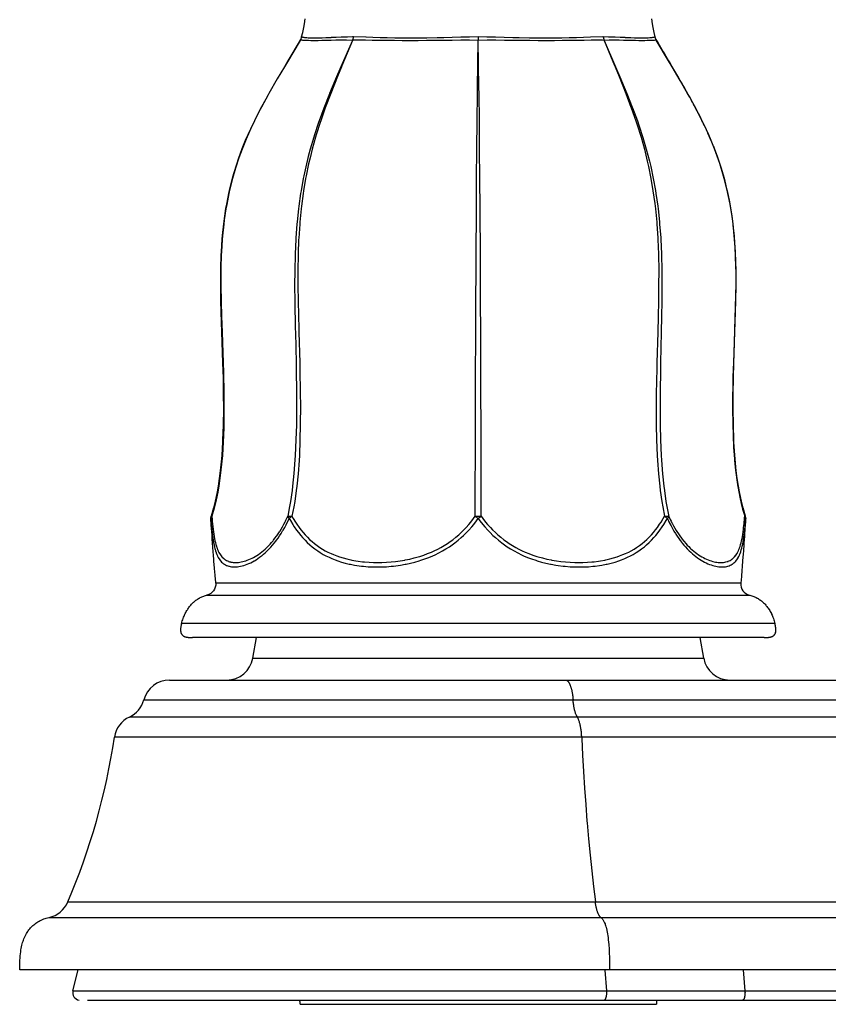
# Model space of a CAD drawing. Units: inches. Extents: x 0 to 840, y 0 to 594.
# Drawn here: x 112 to 166, y 357 to 423 of the extents above; entities that cross this region are included whole.
import ezdxf

# ---------------------------------------------------------------- set-up
doc = ezdxf.new("R2010")
doc.units = ezdxf.units.IN
doc.header["$MEASUREMENT"] = 0
doc.layers.add('Layer 1', color=7, linetype='Continuous')

msp = doc.modelspace()

# ---------------------------------------------------------------- linework, layer by layer
at = {"layer": 'Layer 1', "color": 7, "lineweight": -3}
for points in [[(130.657, 422.012), (130.728, 422.304), (130.8, 422.65), (130.842, 422.892), (130.89, 423.228)], [(154.105, 423.228), (154.153, 422.892), (154.195, 422.65), (154.267, 422.304), (154.337, 422.012)], [(134.125, 422.012), (134.07, 422.01), (133.722, 422), (133.688, 421.999), (133.34, 421.989), (133.315, 421.988), (132.979, 421.976), (132.643, 421.962), (132.641, 421.961), (132.327, 421.947), (132.283, 421.945), (132.037, 421.934), (131.958, 421.931), (131.773, 421.926), (131.697, 421.924), (131.537, 421.923), (131.456, 421.923), (131.328, 421.926), (131.257, 421.928), (131.148, 421.934), (131.1, 421.937), (130.996, 421.947), (130.93, 421.954), (130.872, 421.961), (130.821, 421.969), (130.776, 421.976), (130.739, 421.982), (130.708, 421.989), (130.696, 421.992), (130.685, 421.995), (130.676, 421.997), (130.668, 422), (130.663, 422.003), (130.659, 422.006), (130.657, 422.009), (130.657, 422.012)], [(134.125, 422.012), (134.123, 421.999), (134.118, 421.976), (134.113, 421.952), (134.111, 421.94), (134.105, 421.917), (134.099, 421.894), (134.099, 421.893), (134.093, 421.872), (134.088, 421.854), (134.082, 421.837), (134.075, 421.82), (134.068, 421.803), (134.06, 421.786), (134.058, 421.782)], [(142.497, 422.012), (141.916, 422), (141.335, 421.988), (140.757, 421.976), (140.183, 421.961), (139.746, 421.95), (139.054, 421.934), (138.501, 421.926), (137.957, 421.923), (137.426, 421.926), (136.907, 421.934), (136.402, 421.947), (135.913, 421.961), (135.439, 421.976), (134.983, 421.988), (134.962, 421.989), (134.125, 422.012)], [(142.497, 422.012), (142.497, 421.998), (142.497, 421.975), (142.497, 421.952), (142.497, 421.934), (142.497, 421.911), (142.497, 421.888), (142.497, 421.865), (142.497, 421.851), (142.497, 421.828), (142.497, 421.805), (142.497, 421.782)], [(150.87, 422.012), (150.849, 422.011), (150.012, 421.988), (149.555, 421.976), (149.082, 421.961), (148.592, 421.947), (148.088, 421.934), (147.569, 421.926), (147.037, 421.923), (146.494, 421.926), (145.941, 421.934), (145.249, 421.95), (144.811, 421.961), (144.237, 421.976), (143.659, 421.988), (143.079, 422), (142.497, 422.012)], [(150.87, 422.012), (150.872, 422.005), (150.879, 421.982), (150.881, 421.975), (150.888, 421.952), (150.889, 421.946), (150.895, 421.923), (150.897, 421.917), (150.902, 421.894), (150.904, 421.885), (150.909, 421.865), (150.911, 421.856), (150.917, 421.837), (150.923, 421.818), (150.931, 421.798), (150.937, 421.782)], [(154.337, 422.012), (154.337, 422.009), (154.335, 422.006), (154.332, 422.003), (154.326, 422), (154.319, 421.997), (154.31, 421.995), (154.299, 421.992), (154.286, 421.988), (154.256, 421.982), (154.218, 421.976), (154.174, 421.969), (154.122, 421.961), (154.064, 421.954), (153.999, 421.947), (153.894, 421.937), (153.847, 421.934), (153.736, 421.928), (153.666, 421.926), (153.537, 421.923), (153.458, 421.923), (153.297, 421.924), (153.221, 421.926), (153.038, 421.931), (152.958, 421.934), (152.716, 421.944), (152.668, 421.947), (152.354, 421.961), (152.35, 421.962), (152.016, 421.976), (151.681, 421.988), (151.655, 421.989), (151.62, 421.99), (151.273, 422), (151.218, 422.002), (150.87, 422.012)], [(130.568, 421.793), (129.742, 420.41), (129.506, 420.016), (129.028, 419.211), (128.462, 418.228), (128.338, 418.005), (127.884, 417.167), (127.493, 416.395), (127.384, 416.171), (127.055, 415.456), (126.929, 415.168), (126.658, 414.5), (126.41, 413.822), (126.31, 413.524), (126.096, 412.832), (126.012, 412.53), (125.832, 411.82), (125.764, 411.523), (125.618, 410.799), (125.566, 410.505), (125.486, 409.993), (125.418, 409.479), (125.337, 408.702), (125.316, 408.448), (125.261, 407.606), (125.252, 407.414), (125.223, 406.488), (125.221, 406.378), (125.216, 405.34), (125.23, 404.307), (125.271, 402.865), (125.293, 402.238), (125.362, 400.169), (125.39, 399.134), (125.409, 398.098), (125.414, 397.063), (125.401, 396.028), (125.4, 395.987), (125.365, 394.993), (125.357, 394.834), (125.301, 393.96), (125.281, 393.72), (125.201, 392.929), (125.135, 392.415), (125.056, 391.902), (124.987, 391.506), (124.858, 390.884), (124.749, 390.436), (124.592, 389.883)], [(130.562, 421.782), (129.639, 420.235), (129.501, 420.003), (129.025, 419.2), (128.458, 418.215), (128.415, 418.139), (127.961, 417.306), (127.871, 417.135), (127.491, 416.383), (127.247, 415.868), (126.937, 415.165), (126.663, 414.485), (126.447, 413.895), (126.221, 413.206), (126.021, 412.516), (125.846, 411.818), (125.777, 411.509), (125.634, 410.787), (125.583, 410.492), (125.471, 409.742), (125.437, 409.466), (125.355, 408.683), (125.335, 408.436), (125.282, 407.609), (125.273, 407.402), (125.248, 406.514), (125.246, 406.367), (125.243, 405.849), (125.245, 405.331), (125.262, 404.296), (125.29, 403.261), (125.325, 402.226), (125.397, 400.156), (125.416, 399.526), (125.447, 398.086), (125.454, 397.123), (125.442, 396.015), (125.437, 395.801), (125.401, 394.835), (125.344, 393.946), (125.293, 393.357), (125.207, 392.597), (125.102, 391.889), (125.033, 391.494), (124.905, 390.872), (124.795, 390.42), (124.639, 389.871)], [(134.057, 421.782), (133.288, 420.004), (133.001, 419.333), (132.534, 418.215), (132.527, 418.196), (132.151, 417.243), (131.835, 416.383), (131.794, 416.268), (131.52, 415.443), (131.47, 415.284), (131.235, 414.485), (131.105, 413.999), (130.983, 413.508), (130.806, 412.707), (130.768, 412.515), (130.62, 411.698), (130.59, 411.509), (130.47, 410.672), (130.447, 410.491), (130.353, 409.611), (130.339, 409.466), (130.269, 408.544), (130.263, 408.436), (130.218, 407.476), (130.216, 407.402), (130.194, 406.367), (130.19, 405.331), (130.199, 404.296), (130.233, 402.434), (130.238, 402.226), (130.284, 400.156), (130.291, 399.793), (130.314, 398.086), (130.317, 397.331), (130.305, 396.015), (130.279, 395.003), (130.231, 393.946), (130.213, 393.647), (130.143, 392.732), (130.056, 391.889), (130.022, 391.61), (129.915, 390.872), (129.856, 390.522), (129.727, 389.871)], [(134.059, 421.782), (133.36, 420.084), (133.327, 420.004), (133.058, 419.349), (132.606, 418.215), (132.605, 418.214), (132.242, 417.25), (131.937, 416.383), (131.902, 416.276), (131.638, 415.443), (131.593, 415.293), (131.367, 414.485), (131.243, 413.999), (131.129, 413.508), (130.96, 412.696), (130.926, 412.515), (130.785, 411.686), (130.759, 411.509), (130.646, 410.658), (130.627, 410.491), (130.539, 409.597), (130.528, 409.466), (130.464, 408.529), (130.459, 408.436), (130.421, 407.462), (130.42, 407.402), (130.404, 406.367), (130.406, 405.331), (130.421, 404.296), (130.466, 402.418), (130.471, 402.226), (130.528, 400.156), (130.537, 399.789), (130.568, 398.086), (130.575, 397.325), (130.57, 396.015), (130.548, 394.994), (130.505, 393.946), (130.487, 393.622), (130.422, 392.72), (130.338, 391.889), (130.303, 391.595), (130.2, 390.872), (130.138, 390.505), (130.012, 389.871)], [(130.565, 421.783), (130.565, 421.783), (130.565, 421.783), (130.565, 421.783), (130.564, 421.783), (130.564, 421.783), (130.564, 421.783), (130.563, 421.782), (130.563, 421.782), (130.563, 421.782), (130.562, 421.782), (130.562, 421.782)], [(134.057, 421.782), (134.015, 421.782), (133.665, 421.784), (133.643, 421.784), (133.294, 421.785), (133.249, 421.785), (132.943, 421.783), (132.637, 421.778), (132.613, 421.778), (132.305, 421.771), (132.02, 421.764), (132.008, 421.764), (131.758, 421.759), (131.743, 421.759), (131.522, 421.757), (131.493, 421.757), (131.311, 421.758), (131.278, 421.758), (131.127, 421.762), (130.975, 421.768), (130.968, 421.768), (130.836, 421.775), (130.73, 421.781), (130.686, 421.783), (130.648, 421.784), (130.618, 421.785), (130.593, 421.784), (130.576, 421.784), (130.565, 421.783)], [(142.496, 421.782), (141.911, 421.784), (141.328, 421.784), (140.747, 421.782), (140.171, 421.777), (139.879, 421.774), (139.036, 421.764), (138.48, 421.759), (137.933, 421.757), (137.399, 421.759), (136.876, 421.764), (136.367, 421.77), (135.873, 421.777), (135.394, 421.782), (134.93, 421.784), (134.16, 421.783), (134.059, 421.782)], [(142.296, 389.871), (142.298, 391.889), (142.303, 393.946), (142.31, 396.015), (142.318, 398.086), (142.321, 399.035), (142.332, 402.226), (142.34, 404.296), (142.349, 406.367), (142.353, 407.3), (142.37, 410.491), (142.386, 412.515), (142.404, 414.485), (142.425, 416.383), (142.447, 418.215), (142.452, 418.591), (142.496, 421.782)], [(150.936, 421.782), (150.834, 421.783), (150.064, 421.784), (149.601, 421.782), (149.122, 421.777), (148.627, 421.77), (148.119, 421.764), (147.596, 421.759), (147.061, 421.757), (146.515, 421.759), (145.959, 421.764), (145.668, 421.767), (144.824, 421.777), (144.247, 421.782), (143.667, 421.784), (143.083, 421.784), (142.499, 421.782)], [(142.699, 389.871), (142.697, 391.889), (142.691, 393.946), (142.684, 396.015), (142.677, 398.086), (142.674, 399.035), (142.662, 402.226), (142.654, 404.296), (142.646, 406.367), (142.642, 407.3), (142.624, 410.491), (142.609, 412.515), (142.591, 414.485), (142.57, 416.383), (142.548, 418.215), (142.543, 418.591), (142.499, 421.782)], [(150.936, 421.782), (151.633, 420.088), (151.668, 420.003), (151.935, 419.352), (152.389, 418.215), (152.733, 417.306), (152.751, 417.256), (153.057, 416.383), (153.147, 416.111), (153.405, 415.284), (153.628, 414.485), (153.827, 413.68), (153.866, 413.508), (153.904, 413.334), (154.069, 412.516), (154.208, 411.693), (154.326, 410.842), (154.368, 410.492), (154.456, 409.6), (154.467, 409.466), (154.53, 408.534), (154.535, 408.436), (154.574, 407.452), (154.575, 407.402), (154.591, 406.367), (154.588, 405.331), (154.574, 404.296), (154.551, 403.261), (154.523, 402.226), (154.467, 400.156), (154.458, 399.79), (154.427, 398.086), (154.42, 397.324), (154.425, 396.015), (154.446, 394.994), (154.489, 393.946), (154.507, 393.62), (154.573, 392.719), (154.656, 391.889), (154.692, 391.596), (154.795, 390.872), (154.857, 390.506), (154.983, 389.871)], [(154.356, 421.784), (154.276, 421.781), (154.202, 421.778), (154.095, 421.772), (153.968, 421.766), (153.82, 421.761), (153.663, 421.758), (153.652, 421.758), (153.463, 421.757), (153.254, 421.759), (153.026, 421.763), (152.779, 421.769), (152.522, 421.775), (152.231, 421.78), (151.941, 421.783), (151.616, 421.785), (151.28, 421.784), (150.938, 421.782)], [(150.938, 421.782), (151.706, 420.003), (151.992, 419.336), (152.46, 418.214), (152.82, 417.306), (152.842, 417.249), (153.16, 416.383), (153.261, 416.092), (153.528, 415.274), (153.76, 414.485), (153.968, 413.689), (154.011, 413.508), (154.055, 413.321), (154.227, 412.515), (154.373, 411.705), (154.405, 411.509), (154.525, 410.666), (154.547, 410.491), (154.642, 409.614), (154.655, 409.466), (154.725, 408.547), (154.731, 408.436), (154.777, 407.464), (154.779, 407.402), (154.801, 406.367), (154.805, 405.331), (154.796, 404.296), (154.778, 403.261), (154.756, 402.226), (154.711, 400.156), (154.703, 399.794), (154.681, 398.086), (154.678, 397.33), (154.689, 396.014), (154.715, 395.003), (154.763, 393.946), (154.782, 393.645), (154.851, 392.73), (154.938, 391.889), (154.973, 391.611), (155.08, 390.871), (155.139, 390.521), (155.267, 389.87)], [(154.433, 421.782), (154.432, 421.782), (154.43, 421.783), (154.426, 421.783), (154.42, 421.784), (154.419, 421.784), (154.411, 421.784), (154.408, 421.784), (154.401, 421.784), (154.396, 421.784), (154.388, 421.784), (154.387, 421.784), (154.379, 421.784), (154.371, 421.784), (154.364, 421.784), (154.356, 421.784)], [(160.402, 389.883), (160.246, 390.435), (160.136, 390.884), (160.008, 391.505), (159.938, 391.902), (159.86, 392.415), (159.794, 392.929), (159.713, 393.72), (159.694, 393.96), (159.637, 394.834), (159.629, 394.993), (159.595, 395.988), (159.594, 396.028), (159.581, 397.063), (159.586, 398.098), (159.604, 399.134), (159.632, 400.168), (159.702, 402.238), (159.724, 402.863), (159.764, 404.307), (159.778, 405.336), (159.773, 406.378), (159.771, 406.487), (159.742, 407.414), (159.733, 407.607), (159.679, 408.448), (159.657, 408.704), (159.576, 409.479), (159.509, 409.993), (159.428, 410.505), (159.377, 410.798), (159.231, 411.523), (159.163, 411.821), (158.983, 412.53), (158.898, 412.832), (158.685, 413.524), (158.517, 414.014), (158.337, 414.5), (158.063, 415.171), (157.94, 415.456), (157.61, 416.172), (157.502, 416.395), (157.109, 417.168), (156.656, 418.007), (156.532, 418.228), (155.969, 419.207), (155.489, 420.016), (155.25, 420.414), (154.426, 421.793)], [(154.433, 421.782), (154.523, 421.63), (154.613, 421.478), (154.703, 421.326), (154.793, 421.175), (154.884, 421.023), (154.975, 420.871), (155.065, 420.72), (155.156, 420.568), (155.247, 420.417), (155.337, 420.265)], [(155.337, 420.265), (155.35, 420.244), (155.362, 420.224), (155.374, 420.203), (155.386, 420.183), (155.399, 420.162), (155.411, 420.141), (155.423, 420.121), (155.436, 420.1), (155.448, 420.08), (155.46, 420.059)], [(158.254, 414.685), (158.309, 414.543), (158.528, 413.951), (158.728, 413.351), (158.774, 413.206), (158.951, 412.598), (158.99, 412.453), (159.144, 411.836), (159.177, 411.692), (159.308, 411.068), (159.422, 410.426), (159.465, 410.152), (159.556, 409.484), (159.569, 409.375), (159.639, 408.684), (159.647, 408.596), (159.698, 407.883), (159.702, 407.814), (159.734, 407.068), (159.735, 407.032), (159.75, 406.249), (159.751, 405.465), (159.741, 404.682), (159.723, 403.899), (159.675, 402.396), (159.673, 402.333), (159.618, 400.767), (159.616, 400.73), (159.57, 399.201), (159.56, 398.813), (159.543, 397.635), (159.541, 397.046), (159.551, 396.068), (159.574, 395.285), (159.612, 394.503), (159.613, 394.48), (159.668, 393.721), (159.676, 393.63), (159.746, 392.942), (159.762, 392.804), (159.849, 392.165), (159.878, 391.975), (159.981, 391.392), (160.029, 391.153), (160.148, 390.626), (160.218, 390.351), (160.355, 389.871)], [(124.574, 389.721), (124.592, 389.883)], [(124.576, 389.754), (124.576, 389.753), (124.575, 389.751), (124.575, 389.75), (124.575, 389.749), (124.575, 389.747), (124.575, 389.746), (124.575, 389.744), (124.574, 389.742), (124.574, 389.741), (124.574, 389.739), (124.574, 389.737)], [(124.574, 389.737), (124.574, 389.737), (124.574, 389.735), (124.574, 389.733), (124.574, 389.733), (124.574, 389.731), (124.574, 389.729), (124.574, 389.728), (124.574, 389.726), (124.574, 389.724), (124.574, 389.723), (124.574, 389.721)], [(124.575, 389.719), (124.576, 389.707), (124.606, 389.324), (124.613, 389.244), (124.641, 388.947), (124.653, 388.829), (124.681, 388.592), (124.699, 388.46), (124.729, 388.262), (124.753, 388.123), (124.785, 387.959), (124.816, 387.82), (124.85, 387.685), (124.853, 387.676), (124.889, 387.554), (124.927, 387.441), (124.934, 387.421), (124.974, 387.32), (125.015, 387.227), (125.027, 387.201), (125.07, 387.118), (125.115, 387.042), (125.131, 387.016), (125.178, 386.948), (125.227, 386.886), (125.246, 386.863), (125.298, 386.808), (125.351, 386.757), (125.372, 386.739), (125.429, 386.694), (125.489, 386.653), (125.551, 386.617), (125.615, 386.584), (125.638, 386.574), (125.706, 386.548), (125.777, 386.525), (125.8, 386.519), (125.875, 386.502), (125.954, 386.488), (125.974, 386.486), (126.057, 386.478), (126.143, 386.475), (126.16, 386.475), (126.251, 386.478), (126.345, 386.485), (126.357, 386.486), (126.456, 386.5), (126.558, 386.518), (126.565, 386.52), (126.671, 386.544), (126.779, 386.575), (126.784, 386.576), (126.895, 386.612), (127.008, 386.654), (127.011, 386.656), (127.127, 386.704), (127.243, 386.758), (127.36, 386.817), (127.478, 386.883), (127.489, 386.889), (127.608, 386.961), (127.726, 387.039), (127.844, 387.122), (127.962, 387.211), (127.987, 387.231), (128.104, 387.326), (128.219, 387.427), (128.334, 387.534), (128.447, 387.646), (128.489, 387.689), (128.601, 387.81), (128.711, 387.936), (128.821, 388.067), (128.928, 388.205), (128.974, 388.266), (129.08, 388.412), (129.184, 388.565), (129.286, 388.724), (129.387, 388.889), (129.423, 388.951), (129.522, 389.126), (129.621, 389.311), (129.63, 389.328), (129.729, 389.524), (129.824, 389.723)], [(124.902, 385.396), (124.897, 385.452), (124.86, 385.884), (124.857, 385.93), (124.821, 386.362), (124.817, 386.408), (124.782, 386.84), (124.777, 386.902), (124.743, 387.335), (124.736, 387.427), (124.705, 387.859), (124.695, 387.993), (124.665, 388.426), (124.653, 388.611), (124.623, 389.044), (124.606, 389.287), (124.575, 389.719)], [(124.58, 389.773), (124.58, 389.772), (124.579, 389.77), (124.579, 389.769), (124.579, 389.768), (124.578, 389.766), (124.578, 389.764), (124.577, 389.762), (124.577, 389.76), (124.576, 389.758), (124.576, 389.756), (124.576, 389.754)], [(124.639, 389.869), (124.637, 389.868), (124.629, 389.859), (124.622, 389.851), (124.615, 389.842), (124.608, 389.833), (124.602, 389.823), (124.597, 389.815), (124.592, 389.805), (124.587, 389.795), (124.583, 389.784), (124.58, 389.773)], [(124.592, 389.881), (124.593, 389.881), (124.594, 389.881), (124.596, 389.882), (124.599, 389.882), (124.6, 389.882), (124.603, 389.882), (124.604, 389.882), (124.608, 389.881), (124.61, 389.88), (124.613, 389.879), (124.616, 389.878), (124.619, 389.877), (124.622, 389.875), (124.626, 389.874)], [(124.626, 389.874), (124.626, 389.874), (124.627, 389.873), (124.629, 389.873), (124.63, 389.873), (124.631, 389.872), (124.632, 389.872), (124.634, 389.871), (124.635, 389.871), (124.636, 389.87), (124.638, 389.87), (124.639, 389.869)], [(124.673, 389.487), (124.68, 389.413), (124.708, 389.143), (124.72, 389.035), (124.748, 388.818), (124.765, 388.699), (124.795, 388.515), (124.817, 388.391), (124.849, 388.237), (124.878, 388.111), (124.911, 387.983), (124.912, 387.98), (124.947, 387.864), (124.983, 387.756), (124.987, 387.744), (125.025, 387.646), (125.064, 387.555), (125.073, 387.537), (125.114, 387.455), (125.156, 387.379), (125.168, 387.36), (125.212, 387.292), (125.258, 387.229), (125.271, 387.211), (125.32, 387.154), (125.37, 387.102), (125.384, 387.088), (125.437, 387.04), (125.492, 386.997), (125.506, 386.987), (125.564, 386.948), (125.624, 386.914), (125.686, 386.883), (125.751, 386.856), (125.766, 386.85), (125.834, 386.828), (125.905, 386.809), (125.917, 386.806), (125.992, 386.791), (126.069, 386.781), (126.079, 386.78), (126.159, 386.774), (126.243, 386.772), (126.249, 386.772), (126.336, 386.775), (126.427, 386.783), (126.428, 386.783), (126.522, 386.795), (126.616, 386.811), (126.715, 386.833), (126.816, 386.86), (126.92, 386.892), (127.014, 386.925), (127.122, 386.967), (127.23, 387.014), (127.338, 387.067), (127.439, 387.12), (127.549, 387.182), (127.659, 387.249), (127.768, 387.322), (127.877, 387.399), (127.883, 387.404), (127.991, 387.487), (128.098, 387.574), (128.204, 387.667), (128.31, 387.765), (128.333, 387.787), (128.437, 387.891), (128.54, 388), (128.641, 388.114), (128.741, 388.234), (128.775, 388.275), (128.873, 388.402), (128.971, 388.535), (128.987, 388.557), (129.083, 388.697), (129.177, 388.842), (129.19, 388.863), (129.283, 389.015), (129.375, 389.174), (129.466, 389.339), (129.556, 389.512), (129.568, 389.535)], [(129.728, 389.871), (129.734, 389.873), (129.741, 389.875), (129.747, 389.876), (129.759, 389.879), (129.759, 389.879), (129.772, 389.881), (129.776, 389.882), (129.787, 389.883), (129.797, 389.884), (129.802, 389.884), (129.814, 389.884), (129.83, 389.883), (129.837, 389.883), (129.839, 389.883), (129.856, 389.882), (129.872, 389.883), (129.876, 389.883), (129.887, 389.883), (129.904, 389.883), (129.919, 389.883), (129.933, 389.882), (129.949, 389.88), (129.964, 389.878), (129.989, 389.874), (130.012, 389.871)], [(129.728, 389.871), (129.73, 389.86), (129.734, 389.85), (129.738, 389.839), (129.739, 389.836), (129.744, 389.825), (129.75, 389.814), (129.757, 389.802), (129.759, 389.799), (129.768, 389.787), (129.777, 389.774), (129.787, 389.762), (129.788, 389.761), (129.789, 389.76), (129.8, 389.747), (129.812, 389.735), (129.824, 389.723)], [(130.012, 389.871), (129.994, 389.859), (129.974, 389.846), (129.958, 389.836), (129.947, 389.827), (129.927, 389.813), (129.908, 389.799), (129.898, 389.79), (129.88, 389.775), (129.863, 389.761), (129.847, 389.746), (129.83, 389.729), (129.824, 389.723)], [(129.824, 389.723), (129.905, 389.583), (130.062, 389.328), (130.162, 389.176), (130.318, 388.951), (130.438, 388.791), (130.594, 388.595), (130.726, 388.443), (130.892, 388.265), (131.034, 388.124), (131.211, 387.962), (131.365, 387.832), (131.55, 387.688), (131.741, 387.552), (131.908, 387.444), (132.112, 387.322), (132.284, 387.23), (132.502, 387.122), (132.676, 387.044), (132.907, 386.951), (133.082, 386.888), (133.327, 386.808), (133.583, 386.736), (133.848, 386.672), (133.929, 386.655), (134.207, 386.601), (134.368, 386.575), (134.66, 386.536), (134.815, 386.519), (135.117, 386.495), (135.269, 386.486), (135.581, 386.476), (135.729, 386.475), (136.051, 386.48), (136.341, 386.494), (136.662, 386.519), (136.814, 386.535), (137.133, 386.575), (137.291, 386.599), (137.604, 386.655), (137.654, 386.665), (137.958, 386.73), (138.253, 386.805), (138.541, 386.888), (138.646, 386.921), (138.924, 387.015), (139.195, 387.118), (139.458, 387.23), (139.602, 387.295), (139.854, 387.419), (140.097, 387.55), (140.332, 387.688), (140.562, 387.835), (140.746, 387.962), (140.927, 388.095), (141.141, 388.265), (141.348, 388.443), (141.514, 388.595), (141.708, 388.787), (141.864, 388.951), (142.056, 389.167), (142.192, 389.328), (142.381, 389.568), (142.497, 389.723)], [(130.012, 389.871), (130.094, 389.731), (130.244, 389.489), (130.343, 389.338), (130.493, 389.124), (130.612, 388.967), (130.762, 388.781), (130.893, 388.632), (131.053, 388.463), (131.195, 388.326), (131.365, 388.173), (131.518, 388.047), (131.697, 387.911), (131.882, 387.784), (132.048, 387.679), (132.247, 387.565), (132.416, 387.477), (132.629, 387.376), (132.799, 387.303), (133.026, 387.215), (133.195, 387.156), (133.437, 387.081), (133.689, 387.013), (133.951, 386.953), (134.019, 386.939), (134.295, 386.888), (134.445, 386.865), (134.734, 386.828), (134.878, 386.813), (135.177, 386.79), (135.482, 386.776), (135.761, 386.772), (136.028, 386.776), (136.345, 386.789), (136.662, 386.813), (136.952, 386.844), (137.263, 386.887), (137.569, 386.939), (137.607, 386.946), (137.904, 387.008), (138.193, 387.078), (138.474, 387.156), (138.571, 387.186), (138.842, 387.275), (139.104, 387.372), (139.359, 387.477), (139.549, 387.562), (139.789, 387.679), (139.98, 387.781), (140.205, 387.911), (140.425, 388.05), (140.606, 388.173), (140.783, 388.302), (140.988, 388.463), (141.186, 388.632), (141.349, 388.781), (141.534, 388.964), (141.687, 389.124), (141.87, 389.33), (142.002, 389.489), (142.182, 389.717), (142.296, 389.871)], [(142.296, 389.871), (142.322, 389.875), (142.324, 389.875), (142.344, 389.878), (142.352, 389.879), (142.368, 389.881), (142.386, 389.882), (142.394, 389.882), (142.416, 389.882), (142.419, 389.882), (142.445, 389.883), (142.457, 389.883), (142.497, 389.883), (142.523, 389.883), (142.549, 389.883), (142.563, 389.883), (142.584, 389.883), (142.601, 389.883), (142.618, 389.882), (142.637, 389.88), (142.651, 389.878), (142.675, 389.874), (142.699, 389.871)], [(142.296, 389.871), (142.303, 389.866), (142.323, 389.851), (142.342, 389.836), (142.352, 389.828), (142.372, 389.814), (142.392, 389.799), (142.404, 389.79), (142.424, 389.775), (142.444, 389.761), (142.457, 389.752), (142.477, 389.737), (142.497, 389.723)], [(142.699, 389.871), (142.692, 389.866), (142.672, 389.851), (142.652, 389.836), (142.643, 389.828), (142.623, 389.814), (142.603, 389.799), (142.591, 389.79), (142.571, 389.775), (142.551, 389.761), (142.538, 389.752), (142.518, 389.737), (142.497, 389.723)], [(142.497, 389.723), (142.613, 389.568), (142.803, 389.328), (142.938, 389.167), (143.131, 388.951), (143.286, 388.787), (143.481, 388.595), (143.647, 388.443), (143.854, 388.265), (144.068, 388.095), (144.249, 387.962), (144.433, 387.835), (144.662, 387.688), (144.898, 387.55), (145.141, 387.419), (145.392, 387.295), (145.537, 387.23), (145.8, 387.118), (146.071, 387.015), (146.349, 386.921), (146.453, 386.888), (146.741, 386.805), (147.037, 386.73), (147.341, 386.665), (147.391, 386.655), (147.703, 386.599), (147.862, 386.575), (148.18, 386.535), (148.332, 386.519), (148.653, 386.494), (148.943, 386.48), (149.265, 386.475), (149.413, 386.476), (149.725, 386.486), (149.877, 386.495), (150.179, 386.519), (150.334, 386.536), (150.626, 386.575), (150.787, 386.601), (151.065, 386.655), (151.146, 386.672), (151.412, 386.736), (151.667, 386.808), (151.913, 386.888), (152.088, 386.951), (152.319, 387.044), (152.493, 387.122), (152.711, 387.23), (152.882, 387.322), (153.087, 387.444), (153.254, 387.552), (153.445, 387.688), (153.63, 387.832), (153.784, 387.962), (153.96, 388.124), (154.103, 388.265), (154.269, 388.443), (154.4, 388.595), (154.557, 388.791), (154.676, 388.951), (154.833, 389.176), (154.932, 389.328), (155.089, 389.584), (155.17, 389.723)], [(142.699, 389.871), (142.813, 389.717), (142.992, 389.489), (143.125, 389.33), (143.308, 389.124), (143.46, 388.964), (143.646, 388.781), (143.809, 388.632), (144.007, 388.463), (144.211, 388.302), (144.389, 388.173), (144.569, 388.05), (144.789, 387.911), (145.014, 387.781), (145.206, 387.679), (145.446, 387.562), (145.635, 387.477), (145.89, 387.372), (146.153, 387.275), (146.423, 387.186), (146.521, 387.156), (146.801, 387.078), (147.09, 387.008), (147.387, 386.946), (147.425, 386.939), (147.732, 386.887), (148.042, 386.844), (148.333, 386.813), (148.649, 386.789), (148.966, 386.776), (149.233, 386.772), (149.513, 386.776), (149.818, 386.79), (150.117, 386.813), (150.26, 386.828), (150.549, 386.865), (150.7, 386.888), (150.975, 386.939), (151.043, 386.953), (151.305, 387.013), (151.557, 387.081), (151.8, 387.156), (151.968, 387.215), (152.196, 387.303), (152.365, 387.376), (152.579, 387.477), (152.748, 387.565), (152.946, 387.679), (153.112, 387.784), (153.297, 387.911), (153.476, 388.047), (153.629, 388.173), (153.799, 388.326), (153.941, 388.463), (154.101, 388.632), (154.232, 388.781), (154.383, 388.967), (154.501, 389.124), (154.652, 389.338), (154.751, 389.489), (154.901, 389.731), (154.983, 389.871)], [(154.982, 389.871), (155.003, 389.873), (155.03, 389.876), (155.03, 389.876), (155.054, 389.879), (155.076, 389.881), (155.082, 389.882), (155.098, 389.883), (155.104, 389.884), (155.119, 389.884), (155.133, 389.884), (155.152, 389.883), (155.158, 389.883), (155.162, 389.883), (155.176, 389.882), (155.19, 389.883), (155.193, 389.883), (155.193, 389.883), (155.208, 389.883), (155.213, 389.883), (155.222, 389.883), (155.227, 389.882), (155.235, 389.881), (155.244, 389.879), (155.247, 389.878), (155.256, 389.875), (155.267, 389.871)], [(154.982, 389.871), (155.001, 389.859), (155.021, 389.846), (155.036, 389.836), (155.048, 389.827), (155.067, 389.813), (155.086, 389.799), (155.097, 389.79), (155.114, 389.776), (155.131, 389.761), (155.148, 389.746), (155.164, 389.729), (155.17, 389.723)], [(155.267, 389.871), (155.264, 389.86), (155.261, 389.85), (155.257, 389.839), (155.255, 389.836), (155.25, 389.825), (155.244, 389.814), (155.237, 389.802), (155.235, 389.799), (155.227, 389.787), (155.218, 389.774), (155.207, 389.762), (155.206, 389.761), (155.206, 389.76), (155.194, 389.747), (155.183, 389.735), (155.17, 389.723)], [(160.419, 389.713), (160.403, 389.497), (160.373, 389.065), (160.343, 388.633), (160.336, 388.525), (160.306, 388.093), (160.299, 387.986), (160.267, 387.554), (160.251, 387.338), (160.218, 386.906), (160.184, 386.474), (160.166, 386.259), (160.13, 385.827), (160.093, 385.396)], [(160.356, 389.869), (160.357, 389.87), (160.362, 389.871), (160.366, 389.872), (160.371, 389.874), (160.376, 389.875), (160.379, 389.876), (160.384, 389.877), (160.386, 389.878), (160.39, 389.88), (160.391, 389.88), (160.395, 389.882), (160.397, 389.882), (160.399, 389.883), (160.4, 389.883), (160.402, 389.882), (160.402, 389.882), (160.403, 389.882)], [(160.356, 389.869), (160.358, 389.867), (160.366, 389.859), (160.373, 389.85), (160.38, 389.841), (160.387, 389.832), (160.394, 389.822), (160.399, 389.812), (160.404, 389.802), (160.409, 389.792), (160.412, 389.782), (160.415, 389.772)], [(160.42, 389.721), (160.402, 389.883)], [(160.419, 389.755), (160.419, 389.753), (160.42, 389.75), (160.42, 389.746), (160.42, 389.745), (160.42, 389.741), (160.42, 389.738), (160.421, 389.735), (160.421, 389.731), (160.42, 389.728), (160.42, 389.725), (160.42, 389.721)], [(155.314, 389.426), (155.32, 389.415), (155.416, 389.23), (155.513, 389.053), (155.61, 388.885), (155.708, 388.724), (155.734, 388.684), (155.834, 388.531), (155.935, 388.383), (156.039, 388.242), (156.144, 388.105), (156.173, 388.069), (156.279, 387.94), (156.387, 387.817), (156.496, 387.699), (156.607, 387.587), (156.629, 387.565), (156.741, 387.459), (156.853, 387.359), (156.966, 387.264), (157.08, 387.174), (157.087, 387.169), (157.202, 387.085), (157.317, 387.006), (157.433, 386.933), (157.549, 386.864), (157.658, 386.805), (157.772, 386.748), (157.886, 386.696), (157.998, 386.65), (158.104, 386.611), (158.212, 386.576), (158.315, 386.547), (158.418, 386.522), (158.518, 386.503), (158.615, 386.489), (158.62, 386.488), (158.713, 386.48), (158.802, 386.476), (158.825, 386.475), (158.911, 386.477), (158.993, 386.483), (159.072, 386.493), (159.147, 386.507), (159.163, 386.511), (159.234, 386.53), (159.303, 386.553), (159.32, 386.56), (159.386, 386.588), (159.448, 386.619), (159.509, 386.655), (159.567, 386.695), (159.583, 386.707), (159.637, 386.752), (159.69, 386.801), (159.706, 386.817), (159.756, 386.872), (159.804, 386.931), (159.818, 386.95), (159.864, 387.017), (159.908, 387.089), (159.919, 387.108), (159.961, 387.188), (160.002, 387.275), (160.009, 387.292), (160.048, 387.389), (160.086, 387.494), (160.089, 387.502), (160.125, 387.617), (160.159, 387.739), (160.192, 387.876), (160.219, 388.002), (160.25, 388.167), (160.271, 388.291), (160.3, 388.487), (160.315, 388.604), (160.342, 388.837), (160.353, 388.939), (160.38, 389.228), (160.386, 389.294)], [(155.477, 389.437), (155.491, 389.411), (155.58, 389.244), (155.671, 389.083), (155.763, 388.93), (155.856, 388.782), (155.869, 388.762), (155.963, 388.621), (156.059, 388.486), (156.075, 388.464), (156.172, 388.336), (156.271, 388.213), (156.302, 388.175), (156.402, 388.059), (156.503, 387.948), (156.606, 387.843), (156.709, 387.742), (156.729, 387.723), (156.834, 387.628), (156.94, 387.538), (157.047, 387.453), (157.154, 387.373), (157.157, 387.371), (157.265, 387.296), (157.373, 387.226), (157.482, 387.16), (157.591, 387.1), (157.69, 387.05), (157.797, 387), (157.904, 386.955), (158.01, 386.914), (158.107, 386.882), (158.21, 386.851), (158.304, 386.827), (158.402, 386.807), (158.494, 386.792), (158.586, 386.781), (158.588, 386.781), (158.677, 386.774), (158.763, 386.772), (158.777, 386.772), (158.86, 386.775), (158.939, 386.783), (159.016, 386.794), (159.089, 386.809), (159.101, 386.811), (159.171, 386.831), (159.238, 386.853), (159.252, 386.859), (159.316, 386.886), (159.378, 386.917), (159.437, 386.952), (159.495, 386.991), (159.508, 387.001), (159.562, 387.044), (159.614, 387.092), (159.628, 387.105), (159.678, 387.157), (159.726, 387.214), (159.739, 387.231), (159.784, 387.294), (159.828, 387.362), (159.839, 387.38), (159.881, 387.455), (159.922, 387.537), (159.93, 387.554), (159.969, 387.644), (160.006, 387.741), (160.01, 387.752), (160.046, 387.858), (160.081, 387.974), (160.081, 387.976), (160.115, 388.102), (160.143, 388.226), (160.175, 388.378), (160.197, 388.5), (160.227, 388.68), (160.244, 388.799), (160.271, 389.012), (160.284, 389.118), (160.311, 389.383), (160.319, 389.457)], [(160.095, 385.397), (124.899, 385.397)], [(122.616, 382.69), (122.637, 382.771), (122.661, 382.853), (122.686, 382.933), (122.713, 383.012), (122.717, 383.025), (122.746, 383.102), (122.776, 383.177), (122.808, 383.25), (122.841, 383.321), (122.854, 383.348), (122.889, 383.417), (122.925, 383.484), (122.962, 383.549), (123, 383.612), (123.025, 383.651), (123.065, 383.711), (123.107, 383.769), (123.149, 383.825), (123.193, 383.879), (123.231, 383.924), (123.277, 383.975), (123.324, 384.024), (123.371, 384.071), (123.42, 384.116), (123.424, 384.119), (123.473, 384.163), (123.524, 384.204), (123.575, 384.243), (123.628, 384.281), (123.681, 384.317), (123.735, 384.351), (123.79, 384.383), (123.805, 384.391), (123.862, 384.421), (123.919, 384.45), (123.978, 384.476), (124.037, 384.5), (124.097, 384.523), (124.158, 384.544), (124.221, 384.563), (124.284, 384.581), (124.311, 384.587)], [(124.311, 384.59), (124.314, 384.59), (124.319, 384.59), (124.328, 384.59), (124.338, 384.591), (124.367, 384.591), (124.406, 384.591), (124.456, 384.591), (124.516, 384.591), (124.586, 384.591), (124.668, 384.591), (124.864, 384.591), (125.102, 384.591), (125.382, 384.591), (125.703, 384.59), (126.065, 384.59), (126.466, 384.59), (126.906, 384.59), (127.383, 384.59), (128.446, 384.59), (129.644, 384.59), (130.966, 384.589), (132.399, 384.589), (133.929, 384.589), (135.541, 384.589), (137.221, 384.589), (138.951, 384.588), (142.497, 384.588), (146.043, 384.588), (147.773, 384.588), (149.453, 384.588), (151.065, 384.588), (152.595, 384.588), (154.028, 384.588), (155.35, 384.588), (156.548, 384.588), (157.611, 384.588), (158.088, 384.588), (158.528, 384.588), (158.929, 384.588), (159.291, 384.588), (159.612, 384.588), (159.892, 384.588), (160.13, 384.588), (160.234, 384.588), (160.326, 384.588), (160.408, 384.589), (160.479, 384.589), (160.538, 384.589), (160.588, 384.589), (160.627, 384.589), (160.642, 384.589), (160.656, 384.588), (160.666, 384.588), (160.674, 384.588), (160.68, 384.588), (160.682, 384.587)], [(160.682, 384.588), (160.71, 384.581), (160.773, 384.564), (160.835, 384.544), (160.897, 384.523), (160.957, 384.501), (161.016, 384.476), (161.074, 384.45), (161.132, 384.422), (161.189, 384.392), (161.204, 384.383), (161.259, 384.351), (161.313, 384.317), (161.366, 384.282), (161.419, 384.244), (161.47, 384.204), (161.521, 384.163), (161.571, 384.12), (161.575, 384.116), (161.623, 384.071), (161.671, 384.024), (161.717, 383.976), (161.763, 383.925), (161.801, 383.88), (161.845, 383.825), (161.887, 383.769), (161.929, 383.711), (161.969, 383.651), (161.994, 383.613), (162.032, 383.55), (162.07, 383.485), (162.106, 383.418), (162.141, 383.349), (162.154, 383.322), (162.187, 383.25), (162.218, 383.177), (162.248, 383.102), (162.277, 383.025), (162.282, 383.012), (162.309, 382.933), (162.334, 382.853), (162.357, 382.771), (162.379, 382.69)], [(122.582, 382.57), (122.577, 382.546), (122.57, 382.508), (122.563, 382.473), (122.558, 382.44), (122.553, 382.408), (122.55, 382.378), (122.547, 382.35), (122.545, 382.324), (122.543, 382.298), (122.543, 382.274), (122.543, 382.251), (122.543, 382.228), (122.544, 382.207), (122.546, 382.19), (122.548, 382.169), (122.551, 382.149), (122.555, 382.13), (122.558, 382.113), (122.563, 382.095), (122.568, 382.077), (122.573, 382.06), (122.573, 382.059), (122.58, 382.043), (122.586, 382.027), (122.593, 382.012), (122.601, 381.997), (122.602, 381.995), (122.61, 381.981), (122.618, 381.967), (122.627, 381.954), (122.637, 381.941)], [(122.611, 382.692), (122.609, 382.686), (122.606, 382.674), (122.603, 382.661), (122.602, 382.656), (122.599, 382.644), (122.596, 382.632), (122.593, 382.619), (122.59, 382.607), (122.588, 382.595), (122.585, 382.582), (122.582, 382.57)], [(162.288, 382.691), (122.616, 382.69)], [(162.379, 382.69), (162.288, 382.691)], [(162.332, 381.914), (162.335, 381.916), (162.346, 381.928), (162.355, 381.941), (162.365, 381.953), (162.373, 381.966), (162.382, 381.979), (162.389, 381.993), (162.391, 381.996), (162.398, 382.011), (162.405, 382.025), (162.411, 382.041), (162.412, 382.043), (162.417, 382.059), (162.423, 382.076), (162.427, 382.091), (162.431, 382.11), (162.435, 382.129), (162.438, 382.149), (162.441, 382.169), (162.443, 382.19), (162.443, 382.192), (162.445, 382.213), (162.445, 382.236), (162.446, 382.26), (162.445, 382.284), (162.445, 382.293), (162.444, 382.319), (162.442, 382.347), (162.439, 382.375), (162.437, 382.393), (162.433, 382.424), (162.428, 382.457), (162.422, 382.492), (162.422, 382.494), (162.415, 382.532), (162.407, 382.571), (162.397, 382.613), (162.387, 382.658), (162.379, 382.691)], [(162.333, 381.913), (162.343, 381.925), (162.353, 381.937), (162.362, 381.949), (162.371, 381.962), (162.38, 381.976), (162.38, 381.977), (162.388, 381.991), (162.396, 382.005), (162.402, 382.02), (162.409, 382.036), (162.415, 382.052), (162.42, 382.068), (162.425, 382.086), (162.43, 382.104), (162.434, 382.123), (162.436, 382.137), (162.439, 382.157), (162.442, 382.177), (162.444, 382.198), (162.445, 382.221), (162.445, 382.231), (162.446, 382.255), (162.446, 382.279), (162.445, 382.304), (162.443, 382.331), (162.443, 382.335), (162.44, 382.364), (162.437, 382.393), (162.433, 382.424), (162.43, 382.447), (162.424, 382.482), (162.418, 382.518), (162.41, 382.556), (162.408, 382.566), (162.399, 382.608), (162.388, 382.653), (162.379, 382.691)], [(122.637, 381.941), (122.647, 381.929), (122.657, 381.917), (122.668, 381.905), (122.68, 381.894), (122.692, 381.883), (122.692, 381.883), (122.705, 381.873), (122.718, 381.863), (122.732, 381.853), (122.747, 381.844), (122.759, 381.837), (122.775, 381.828), (122.792, 381.82), (122.809, 381.812), (122.827, 381.805), (122.838, 381.801), (122.857, 381.794), (122.877, 381.787), (122.897, 381.782), (122.919, 381.776), (122.926, 381.775), (122.949, 381.77), (122.973, 381.765), (122.998, 381.761), (123.023, 381.758), (123.052, 381.755), (123.083, 381.752), (123.116, 381.75), (123.127, 381.749), (123.165, 381.747), (123.206, 381.746), (123.252, 381.745), (123.306, 381.745), (123.344, 381.745)], [(122.637, 381.941), (122.647, 381.929), (122.657, 381.917), (122.668, 381.906), (122.68, 381.895), (122.693, 381.884), (122.706, 381.873), (122.719, 381.863), (122.734, 381.853), (122.749, 381.843), (122.764, 381.834), (122.78, 381.826), (122.785, 381.823), (122.802, 381.815), (122.819, 381.808), (122.837, 381.801), (122.855, 381.794), (122.875, 381.788), (122.895, 381.782), (122.916, 381.777), (122.939, 381.772), (122.963, 381.767), (122.966, 381.766), (122.992, 381.762), (123.019, 381.759), (123.047, 381.755), (123.077, 381.752), (123.109, 381.75), (123.144, 381.748), (123.155, 381.747), (123.196, 381.746), (123.241, 381.745), (123.294, 381.745), (123.344, 381.745)], [(161.65, 381.745), (123.344, 381.745)], [(127.389, 380.362), (127.633, 381.745)], [(157.605, 380.362), (157.361, 381.745)], [(161.65, 381.745), (161.666, 381.745), (161.725, 381.745), (161.773, 381.745), (161.816, 381.747), (161.854, 381.748), (161.855, 381.748), (161.89, 381.75), (161.923, 381.753), (161.953, 381.756), (161.97, 381.758), (161.997, 381.762), (162.022, 381.766), (162.046, 381.77), (162.069, 381.775), (162.09, 381.78), (162.111, 381.786), (162.132, 381.792), (162.137, 381.794), (162.156, 381.801), (162.174, 381.808), (162.192, 381.815), (162.209, 381.823), (162.217, 381.827), (162.233, 381.836), (162.248, 381.845), (162.262, 381.854), (162.276, 381.863), (162.286, 381.87), (162.298, 381.881), (162.31, 381.891), (162.322, 381.902), (162.333, 381.913)], [(127.389, 380.362), (127.684, 380.362)], [(127.684, 380.362), (157.311, 380.362)], [(157.311, 380.362), (157.605, 380.362)], [(121.804, 378.892), (181.3, 378.892)], [(148.348, 378.892), (148.358, 378.892), (148.368, 378.891), (148.378, 378.889), (148.388, 378.887), (148.399, 378.884), (148.405, 378.882), (148.415, 378.878), (148.425, 378.873), (148.436, 378.867), (148.446, 378.861), (148.457, 378.853), (148.461, 378.85), (148.472, 378.841), (148.483, 378.832), (148.494, 378.822), (148.505, 378.81), (148.516, 378.798), (148.527, 378.784), (148.539, 378.769), (148.55, 378.754), (148.562, 378.736), (148.569, 378.725), (148.581, 378.706), (148.592, 378.685), (148.604, 378.663), (148.616, 378.639), (148.619, 378.633), (148.631, 378.608), (148.643, 378.581), (148.654, 378.553), (148.666, 378.524), (148.678, 378.492), (148.689, 378.459), (148.7, 378.424), (148.709, 378.397), (148.72, 378.359), (148.731, 378.32), (148.742, 378.279), (148.748, 378.256)], [(148.748, 378.256), (148.758, 378.211), (148.768, 378.166), (148.778, 378.12), (148.787, 378.072), (148.796, 378.022), (148.805, 377.971), (148.811, 377.933), (148.819, 377.878), (148.826, 377.822), (148.833, 377.766), (148.839, 377.709), (148.845, 377.65), (148.85, 377.591), (148.852, 377.572)], [(120.085, 377.572), (178.071, 377.572)], [(149.136, 376.416), (149.122, 376.439), (149.108, 376.464), (149.094, 376.49), (149.086, 376.507), (149.071, 376.538), (149.057, 376.57), (149.043, 376.604), (149.038, 376.617), (149.024, 376.655), (149.011, 376.695), (148.997, 376.736), (148.995, 376.744), (148.982, 376.789), (148.969, 376.836), (148.956, 376.886), (148.956, 376.886), (148.944, 376.938), (148.932, 376.992), (148.921, 377.048), (148.91, 377.106), (148.9, 377.167), (148.893, 377.209), (148.884, 377.274), (148.875, 377.34), (148.867, 377.408), (148.86, 377.477), (148.854, 377.547), (148.852, 377.572)], [(267.479, 376.416), (119.116, 376.416)], [(149.432, 375.064), (149.43, 375.103), (149.426, 375.182), (149.42, 375.26), (149.414, 375.337), (149.406, 375.412), (149.398, 375.486), (149.39, 375.546), (149.38, 375.615), (149.37, 375.681), (149.358, 375.745), (149.347, 375.807), (149.334, 375.868), (149.333, 375.873), (149.32, 375.93), (149.306, 375.984), (149.292, 376.035), (149.288, 376.048), (149.274, 376.096), (149.26, 376.141), (149.245, 376.184), (149.238, 376.203), (149.223, 376.241), (149.208, 376.277), (149.192, 376.311), (149.181, 376.336), (149.166, 376.365), (149.151, 376.391), (149.136, 376.416)], [(268.489, 375.064), (118.106, 375.064)], [(149.432, 375.064), (149.436, 374.973), (149.489, 373.865), (149.55, 372.758), (149.62, 371.651), (149.698, 370.545), (149.785, 369.44), (149.794, 369.331), (149.89, 368.24), (149.993, 367.164), (150.103, 366.101), (150.221, 365.052), (150.346, 364.015)], [(114.985, 364.015), (271.609, 364.015)], [(150.715, 362.975), (150.703, 362.984), (150.691, 362.995), (150.678, 363.007), (150.666, 363.02), (150.656, 363.032), (150.642, 363.048), (150.629, 363.065), (150.616, 363.084), (150.603, 363.105), (150.598, 363.113), (150.585, 363.136), (150.571, 363.161), (150.557, 363.188), (150.544, 363.216), (150.544, 363.216), (150.53, 363.247), (150.517, 363.28), (150.504, 363.314), (150.494, 363.342), (150.48, 363.38), (150.467, 363.421), (150.455, 363.464), (150.448, 363.486), (150.436, 363.532), (150.424, 363.58), (150.412, 363.631), (150.408, 363.648), (150.397, 363.702), (150.386, 363.758), (150.376, 363.815), (150.366, 363.874), (150.357, 363.934), (150.349, 363.997), (150.346, 364.015)], [(111.763, 359.461), (111.762, 359.631), (111.764, 359.8), (111.769, 359.961), (111.775, 360.101), (111.785, 360.259), (111.798, 360.413), (111.811, 360.539), (111.828, 360.672), (111.846, 360.797), (111.865, 360.903), (111.887, 361.014), (111.911, 361.119), (111.932, 361.201), (111.96, 361.299), (111.99, 361.394), (112.01, 361.45), (112.044, 361.542), (112.082, 361.633), (112.105, 361.685), (112.145, 361.768), (112.187, 361.848), (112.213, 361.896), (112.258, 361.97), (112.304, 362.041), (112.333, 362.084), (112.383, 362.151), (112.434, 362.216), (112.488, 362.278), (112.545, 362.338), (112.579, 362.373), (112.639, 362.429), (112.702, 362.484), (112.767, 362.537), (112.835, 362.587), (112.904, 362.635), (112.911, 362.64), (112.983, 362.685), (113.056, 362.727), (113.132, 362.767), (113.209, 362.804), (113.289, 362.839), (113.296, 362.842), (113.377, 362.874), (113.461, 362.903), (113.547, 362.929), (113.635, 362.953), (113.726, 362.974), (113.726, 362.975)], [(113.726, 362.975), (272.868, 362.975)], [(150.715, 362.975), (150.742, 362.953), (150.769, 362.928), (150.793, 362.902), (150.821, 362.869), (150.848, 362.832), (150.869, 362.801), (150.896, 362.755), (150.923, 362.705), (150.94, 362.67), (150.967, 362.61), (150.993, 362.545), (151.006, 362.51), (151.032, 362.435), (151.057, 362.354), (151.066, 362.323), (151.09, 362.233), (151.112, 362.136), (151.118, 362.111), (151.14, 362.001), (151.161, 361.883), (151.161, 361.878), (151.181, 361.751), (151.197, 361.631), (151.214, 361.485), (151.23, 361.33), (151.244, 361.161), (151.248, 361.107), (151.26, 360.913), (151.271, 360.708), (151.276, 360.563), (151.284, 360.331), (151.288, 360.084), (151.291, 359.815), (151.291, 359.517), (151.291, 359.461)], [(274.831, 359.461), (111.763, 359.461)], [(115.331, 358.06), (115.68, 359.461)], [(150.975, 359.437), (151.084, 358.06)], [(160.256, 359.461), (160.371, 358.06)], [(115.331, 358.06), (226.225, 358.06)], [(151.084, 358.06), (151.086, 358.029), (151.087, 357.998), (151.088, 357.965), (151.088, 357.947), (151.088, 357.93), (151.088, 357.897), (151.087, 357.864), (151.085, 357.832), (151.083, 357.811), (151.081, 357.78), (151.077, 357.751), (151.073, 357.722), (151.07, 357.7), (151.065, 357.673), (151.06, 357.649), (151.054, 357.624), (151.053, 357.62), (151.048, 357.599), (151.042, 357.579), (151.035, 357.56), (151.029, 357.542), (151.024, 357.531), (151.018, 357.516), (151.012, 357.504), (151.005, 357.492), (150.998, 357.481), (150.994, 357.475), (150.988, 357.466), (150.981, 357.459), (150.976, 357.453), (150.97, 357.447), (150.964, 357.443), (150.964, 357.442), (150.958, 357.438), (150.952, 357.435), (150.946, 357.433), (150.945, 357.432), (150.939, 357.431), (150.934, 357.43), (150.928, 357.429)], [(160.371, 358.06), (160.373, 358.03), (160.374, 357.999), (160.375, 357.967), (160.376, 357.947), (160.376, 357.928), (160.375, 357.896), (160.374, 357.864), (160.372, 357.832), (160.37, 357.809), (160.367, 357.779), (160.364, 357.75), (160.36, 357.722), (160.356, 357.698), (160.351, 357.673), (160.346, 357.648), (160.34, 357.624), (160.339, 357.619), (160.333, 357.598), (160.327, 357.578), (160.321, 357.56), (160.314, 357.542), (160.309, 357.53), (160.302, 357.516), (160.296, 357.503), (160.289, 357.492), (160.282, 357.481), (160.278, 357.475), (160.271, 357.466), (160.265, 357.459), (160.259, 357.453), (160.253, 357.447), (160.247, 357.443), (160.246, 357.442), (160.24, 357.438), (160.234, 357.435), (160.228, 357.433), (160.227, 357.432), (160.221, 357.431), (160.215, 357.43), (160.209, 357.429)], [(116.3, 357.429), (270.306, 357.429)], [(130.559, 357.154), (154.435, 357.154)]]:
    msp.add_lwpolyline(points, dxfattribs=at)
for points in [[(130.562, 421.782), (130.585, 421.822), (130.606, 421.863), (130.623, 421.906)], [(130.623, 421.906), (130.637, 421.941), (130.648, 421.976), (130.657, 422.012)], [(154.337, 422.012), (154.358, 421.931), (154.39, 421.854), (154.433, 421.782)], [(155.996, 419.154), (155.819, 419.457), (155.64, 419.758), (155.46, 420.059)], [(156.311, 418.611), (156.207, 418.793), (156.102, 418.974), (155.996, 419.154)], [(156.722, 417.881), (156.587, 418.126), (156.45, 418.369), (156.311, 418.611)], [(156.989, 417.389), (156.902, 417.554), (156.813, 417.718), (156.722, 417.881)], [(157.439, 416.516), (157.294, 416.809), (157.144, 417.1), (156.989, 417.389)], [(157.651, 416.076), (157.581, 416.223), (157.511, 416.37), (157.439, 416.516)], [(158.165, 414.907), (158.004, 415.301), (157.833, 415.691), (157.651, 416.076)], [(158.254, 414.685), (158.225, 414.759), (158.195, 414.833), (158.165, 414.907)], [(124.639, 389.871), (124.643, 389.823), (124.647, 389.775), (124.652, 389.726)], [(124.652, 389.726), (124.658, 389.646), (124.666, 389.567), (124.673, 389.487)], [(129.568, 389.535), (129.623, 389.646), (129.676, 389.758), (129.727, 389.871)], [(155.17, 389.723), (155.217, 389.623), (155.265, 389.524), (155.314, 389.426)], [(155.267, 389.87), (155.334, 389.724), (155.404, 389.58), (155.477, 389.437)], [(160.319, 389.457), (160.327, 389.547), (160.335, 389.636), (160.343, 389.726)], [(160.343, 389.726), (160.347, 389.774), (160.351, 389.822), (160.355, 389.871)], [(160.386, 389.294), (160.398, 389.433), (160.409, 389.573), (160.419, 389.713)], [(160.419, 389.755), (160.418, 389.761), (160.417, 389.766), (160.415, 389.772)], [(124.899, 385.397), (124.931, 385.019), (124.681, 384.674), (124.311, 384.589)], [(160.095, 385.397), (160.062, 385.018), (160.312, 384.673), (160.682, 384.588)], [(125.638, 378.892), (126.501, 378.892), (127.24, 379.512), (127.389, 380.362)], [(157.605, 380.362), (157.755, 379.512), (158.493, 378.892), (159.356, 378.892)], [(121.804, 378.892), (120.998, 378.892), (120.293, 378.35), (120.085, 377.572)], [(119.116, 376.416), (119.595, 376.638), (119.95, 377.061), (120.085, 377.572)], [(119.116, 376.416), (118.573, 376.164), (118.194, 375.656), (118.106, 375.064)], [(114.985, 364.015), (116.493, 367.55), (117.542, 371.263), (118.106, 375.064)], [(113.726, 362.975), (114.29, 363.097), (114.759, 363.484), (114.985, 364.015)], [(115.331, 358.06), (115.297, 357.923), (115.321, 357.777), (115.399, 357.659)], [(115.399, 357.659), (115.476, 357.541), (115.6, 357.46), (115.739, 357.436)], [(130.559, 357.154), (130.559, 357.247), (130.551, 357.339), (130.534, 357.43)], [(154.46, 357.43), (154.444, 357.339), (154.435, 357.247), (154.435, 357.154)]]:
    msp.add_open_spline(points, degree=3, dxfattribs=at)
msp.add_open_spline([(124.592, 389.882), (124.592, 389.882), (124.592, 389.882), (124.592, 389.882), (124.592, 389.882), (124.592, 389.881), (124.592, 389.881), (124.592, 389.881), (124.592, 389.881), (124.592, 389.881), (124.592, 389.881), (124.592, 389.881), (124.592, 389.881), (124.592, 389.881), (124.592, 389.881), (124.592, 389.881), (124.592, 389.881), (124.592, 389.881), (124.592, 389.881), (124.592, 389.881), (124.592, 389.881), (124.592, 389.881), (124.592, 389.881), (124.592, 389.881), (124.592, 389.881), (124.592, 389.881), (124.592, 389.881), (124.592, 389.881), (124.592, 389.881), (124.592, 389.881), (124.592, 389.881)], degree=3, knots=[0, 0, 0, 0, 1, 1, 1, 2, 2, 2, 3, 3, 3, 4, 4, 4, 5, 5, 5, 6, 6, 6, 7, 7, 7, 8, 8, 8, 9, 9, 9, 10, 10, 10, 10], dxfattribs=at)

doc.saveas('drawing.dxf')
